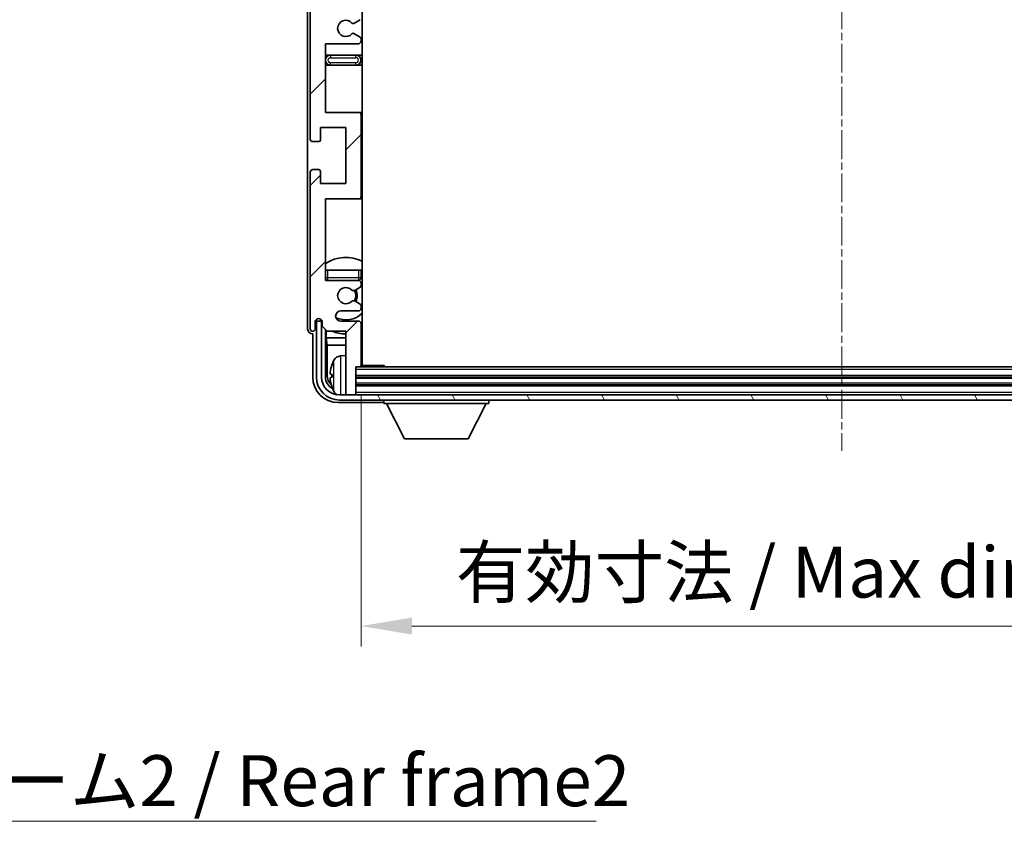
# Model space of a CAD drawing. Units: millimetres. Extents: x 13 to 9272, y 22 to 1146.
# Drawn here: x 2764 to 2958, y 744 to 902 of the extents above; entities that cross this region are included whole.
import ezdxf

# ---------------------------------------------------------------- set-up
doc = ezdxf.new("R2010")
doc.units = ezdxf.units.MM
doc.linetypes.add('CHAIN', pattern=[0.3543, 0.2362, -0.0295, 0.0591, -0.0295])
doc.layers.add('Centerline (ISO)', color=7, linetype='Continuous', lineweight=18, true_color=0x80ffff)
doc.layers.add('Hatch (ISO)', color=1, linetype='Continuous', lineweight=18, true_color=0xff0000)
for name, color, linetype, lineweight in [('Dimension (ISO)', 7, 'Continuous', 18), ('Dimension (ISO) @ 1', 7, 'Continuous', 18), ('Symbol (ISO)', 7, 'Continuous', 18), ('Symbol (ISO) @ 1', 7, 'Continuous', 18), ('Visible (ISO)', 7, 'Continuous', 35), ('Visible Narrow (ISO)', 7, 'Continuous', 25)]:
    doc.layers.add(name, color=color, linetype=linetype, lineweight=lineweight)
doc.styles.add('Note Text (TK)', font='MS PGothic.ttf')
doc.dimstyles.new('Default - Method 1b (TK)', dxfattribs={"dimscale": 4, "dimtxt": 2.5, "dimasz": 2.5, "dimexe": 1, "dimexo": 1.5, "dimgap": 1, "dimtad": 1, "dimtoh": 1, "dimrnd": 1e-08, "dimdsep": 46, "dimtxsty": 'Note Text (TK)', "dimcen": 0.09, "dimdle": 5, "dimclrd": 100, "dimclre": 100, "dimclrt": 7, "dimadec": 1, "dimazin": 1, "dimtfac": 1, "dimtmove": 0, "dimatfit": 3, "dimfxl": 0, "dimtolj": 1, "dimlwd": -1, "dimlwe": -1, "dimarcsym": 0})
doc.dimstyles.new('Default - Method 1b (TK)$7', dxfattribs={"dimscale": 4, "dimtxt": 2.5, "dimasz": 2.5, "dimexe": 1, "dimexo": 1.5, "dimgap": 1, "dimtad": 1, "dimtoh": 1, "dimrnd": 1e-08, "dimdsep": 46, "dimtxsty": 'Note Text (TK)', "dimcen": 0.09, "dimdle": 5, "dimclrd": 256, "dimclre": 100, "dimclrt": 7, "dimadec": 1, "dimazin": 1, "dimtfac": 1, "dimtmove": 0, "dimatfit": 3, "dimfxl": 0, "dimtolj": 1, "dimlwd": -1, "dimlwe": -1, "dimarcsym": 0})

# ---------------------------------------------------------------- blocks, each defined once
blk = doc.blocks.new('*D81')
at = {"layer": 'Defpoints', "color": 0, "transparency": 16777216}
for p in [(2831.44, 833.94), (3020.44, 833.94), (3020.44, 782.74)]:
    blk.add_point(p, dxfattribs=at)
at = {"layer": 'Dimension (ISO)', "color": 100, "transparency": 16777216}
for p, q in [((2831.44, 827.94), (2831.44, 778.74)), ((3020.44, 827.94), (3020.44, 778.74)), ((2841.44, 782.74), (3010.44, 782.74))]:
    blk.add_line(p, q, dxfattribs=at)
for points in [[(2841.44, 784.41), (2841.44, 781.07), (2831.44, 782.74)], [(3010.44, 784.41), (3010.44, 781.07), (3020.44, 782.74)]]:
    blk.add_solid(points, dxfattribs=at)
at = {"layer": 'Dimension (ISO)', "color": 7, "transparency": 16777216, "insert": (2850.06, 793.33), "char_height": 10, "attachment_point": 4, "style": 'Note Text (TK)'}
blk.add_mtext('\\A1;\\fＭＳ Ｐゴシック|b0|i0;\\H10.0000;有効寸法 / Max dim. 189', dxfattribs=at)

msp = doc.modelspace()

# ---------------------------------------------------------------- hatches: boundary and pattern name
at = {"layer": 'Hatch (ISO)'}
h = msp.add_hatch(dxfattribs=at)
h.set_pattern_fill('ANSI31', color=256, scale=101.6, style=0)
h.set_pattern_definition([(45, (1529.342, -9.728), (-8.98026, 8.98026), [])])
edge = h.paths.add_edge_path()
edge.add_line((2824.4421, 953.1395), (2824.4421, 966.6395))
edge.add_line((2824.4421, 966.6395), (2830.9421, 966.6395))
edge.add_ellipse((2830.9421, 967.1395), major_axis=(0, -0.5), ratio=1, start_angle=0, end_angle=90)
edge.add_line((2831.4421, 967.1395), (2831.4421, 983.1395))
edge.add_ellipse((2830.9421, 983.1395), major_axis=(0.5, 0), ratio=1, start_angle=0, end_angle=90)
edge.add_line((2830.9421, 983.6395), (2824.4421, 983.6395))
edge.add_line((2824.4421, 983.6395), (2824.4421, 999.6395))
edge.add_line((2824.4421, 999.6395), (2830.9421, 999.6395))
edge.add_ellipse((2830.9421, 1000.1395), major_axis=(0, -0.5), ratio=1, start_angle=0, end_angle=90)
edge.add_line((2831.4421, 1000.1395), (2831.4421, 1000.7342))
edge.add_ellipse((2831.1421, 1000.7342), major_axis=(0.3, 0), ratio=1, start_angle=0, end_angle=60)
edge.add_line((2831.2921, 1000.994), (2830.2438, 1001.5993))
edge.add_ellipse((2830.0938, 1001.3395), major_axis=(0.15, 0.2598), ratio=1, start_angle=0, end_angle=30)
edge.add_line((2830.0938, 1001.6395), (2829.8277, 1001.6395))
edge.add_ellipse((2829.8277, 1001.3395), major_axis=(0, 0.3), ratio=1, start_angle=0, end_angle=46.826449)
edge.add_ellipse((2828.4421, 1002.6395), major_axis=(1.1669, -1.0947), ratio=1, start_angle=86.347102, end_angle=360, ccw=False)
edge.add_ellipse((2829.8277, 1003.9395), major_axis=(-0.2188, -0.2053), ratio=1, start_angle=0, end_angle=46.826449)
edge.add_line((2829.8277, 1003.6395), (2830.0938, 1003.6395))
edge.add_ellipse((2830.0938, 1003.9395), major_axis=(0, -0.3), ratio=1, start_angle=0, end_angle=30)
edge.add_line((2830.2438, 1003.6797), (2831.2921, 1004.2849))
edge.add_ellipse((2831.1421, 1004.5447), major_axis=(0.15, -0.2598), ratio=1, start_angle=0, end_angle=60)
edge.add_line((2831.4421, 1004.5447), (2831.4421, 1005.1395))
edge.add_ellipse((2830.9421, 1005.1395), major_axis=(0.5, 0), ratio=1, start_angle=0, end_angle=90)
edge.add_line((2830.9421, 1005.6395), (2827.4421, 1005.6395))
edge.add_ellipse((2827.4421, 1006.6395), major_axis=(0, -1), ratio=1, start_angle=180, end_angle=360, ccw=False)
edge.add_line((2827.4421, 1007.6395), (2830.9421, 1007.6395))
edge.add_ellipse((2830.9421, 1008.1395), major_axis=(0, -0.5), ratio=1, start_angle=0, end_angle=90)
edge.add_line((2831.4421, 1008.1395), (2831.4421, 1016.3395))
edge.add_ellipse((2831.1421, 1016.3395), major_axis=(0.3, 0), ratio=1, start_angle=0, end_angle=90)
edge.add_line((2831.1421, 1016.6395), (2830.4421, 1016.6395))
edge.add_line((2830.4421, 1016.6395), (2830.4421, 1021.8395))
edge.add_ellipse((2830.1421, 1021.8395), major_axis=(0.3, 0), ratio=1, start_angle=0, end_angle=90)
edge.add_line((2830.1421, 1022.1395), (2828.7421, 1022.1395))
edge.add_ellipse((2828.7421, 1021.8395), major_axis=(0, 0.3), ratio=1, start_angle=0, end_angle=90)
edge.add_line((2828.4421, 1021.8395), (2828.4421, 1009.6395))
edge.add_line((2828.4421, 1009.6395), (2824.7921, 1009.6395))
edge.add_line((2824.7921, 1009.6395), (2823.7921, 1008.6395))
edge.add_line((2823.7921, 1008.6395), (2823.7921, 1007.7395))
edge.add_ellipse((2823.1171, 1007.8192), major_axis=(0.675, -0.0797), ratio=1, start_angle=193.465843, end_angle=360, ccw=False)
edge.add_line((2822.4421, 1007.7395), (2822.4421, 1009.1395))
edge.add_ellipse((2821.9421, 1009.1395), major_axis=(0.5, 0), ratio=1, start_angle=0, end_angle=180)
edge.add_line((2821.4421, 1009.1395), (2821.4421, 978.3895))
edge.add_ellipse((2821.9421, 978.3895), major_axis=(-0.5, 0), ratio=1, start_angle=0, end_angle=90)
edge.add_line((2821.9421, 977.8895), (2823.1421, 977.8895))
edge.add_ellipse((2823.1421, 978.1895), major_axis=(0, -0.3), ratio=1, start_angle=0, end_angle=90)
edge.add_line((2823.4421, 978.1895), (2823.4421, 980.6395))
edge.add_line((2823.4421, 980.6395), (2828.4421, 980.6395))
edge.add_line((2828.4421, 980.6395), (2828.4421, 969.6395))
edge.add_line((2828.4421, 969.6395), (2823.4421, 969.6395))
edge.add_line((2823.4421, 969.6395), (2823.4421, 972.0895))
edge.add_ellipse((2823.1421, 972.0895), major_axis=(0.3, 0), ratio=1, start_angle=0, end_angle=90)
edge.add_line((2823.1421, 972.3895), (2821.9421, 972.3895))
edge.add_ellipse((2821.9421, 971.8895), major_axis=(0, 0.5), ratio=1, start_angle=0, end_angle=90)
edge.add_line((2821.4421, 971.8895), (2821.4421, 928.3895))
edge.add_ellipse((2821.9421, 928.3895), major_axis=(-0.5, 0), ratio=1, start_angle=0, end_angle=90)
edge.add_line((2821.9421, 927.8895), (2823.1421, 927.8895))
edge.add_ellipse((2823.1421, 928.1895), major_axis=(0, -0.3), ratio=1, start_angle=0, end_angle=90)
edge.add_line((2823.4421, 928.1895), (2823.4421, 930.6395))
edge.add_line((2823.4421, 930.6395), (2828.4421, 930.6395))
edge.add_line((2828.4421, 930.6395), (2828.4421, 919.6395))
edge.add_line((2828.4421, 919.6395), (2823.4421, 919.6395))
edge.add_line((2823.4421, 919.6395), (2823.4421, 922.0895))
edge.add_ellipse((2823.1421, 922.0895), major_axis=(0.3, 0), ratio=1, start_angle=0, end_angle=90)
edge.add_line((2823.1421, 922.3895), (2821.9421, 922.3895))
edge.add_ellipse((2821.9421, 921.8895), major_axis=(0, 0.5), ratio=1, start_angle=0, end_angle=90)
edge.add_line((2821.4421, 921.8895), (2821.4421, 878.3895))
edge.add_ellipse((2821.9421, 878.3895), major_axis=(-0.5, 0), ratio=1, start_angle=0, end_angle=90)
edge.add_line((2821.9421, 877.8895), (2823.1421, 877.8895))
edge.add_ellipse((2823.1421, 878.1895), major_axis=(0, -0.3), ratio=1, start_angle=0, end_angle=90)
edge.add_line((2823.4421, 878.1895), (2823.4421, 880.6395))
edge.add_line((2823.4421, 880.6395), (2828.4421, 880.6395))
edge.add_line((2828.4421, 880.6395), (2828.4421, 869.6395))
edge.add_line((2828.4421, 869.6395), (2823.4421, 869.6395))
edge.add_line((2823.4421, 869.6395), (2823.4421, 872.0895))
edge.add_ellipse((2823.1421, 872.0895), major_axis=(0.3, 0), ratio=1, start_angle=0, end_angle=90)
edge.add_line((2823.1421, 872.3895), (2821.9421, 872.3895))
edge.add_ellipse((2821.9421, 871.8895), major_axis=(0, 0.5), ratio=1, start_angle=0, end_angle=90)
edge.add_line((2821.4421, 871.8895), (2821.4421, 841.1395))
edge.add_ellipse((2821.9421, 841.1395), major_axis=(-0.5, 0), ratio=1, start_angle=0, end_angle=180)
edge.add_line((2822.4421, 841.1395), (2822.4421, 842.5395))
edge.add_ellipse((2823.1171, 842.4598), major_axis=(-0.675, 0.0797), ratio=1, start_angle=193.465843, end_angle=360, ccw=False)
edge.add_line((2823.7921, 842.5395), (2823.7921, 841.6395))
edge.add_line((2823.7921, 841.6395), (2824.7921, 840.6395))
edge.add_line((2824.7921, 840.6395), (2828.4421, 840.6395))
edge.add_line((2828.4421, 840.6395), (2828.4421, 828.4395))
edge.add_ellipse((2828.7421, 828.4395), major_axis=(-0.3, 0), ratio=1, start_angle=0, end_angle=90)
edge.add_line((2828.7421, 828.1395), (2830.1421, 828.1395))
edge.add_ellipse((2830.1421, 828.4395), major_axis=(0, -0.3), ratio=1, start_angle=0, end_angle=90)
edge.add_line((2830.4421, 828.4395), (2830.4421, 833.6395))
edge.add_line((2830.4421, 833.6395), (2831.1421, 833.6395))
edge.add_ellipse((2831.1421, 833.9395), major_axis=(0, -0.3), ratio=1, start_angle=0, end_angle=90)
edge.add_line((2831.4421, 833.9395), (2831.4421, 842.1395))
edge.add_ellipse((2830.9421, 842.1395), major_axis=(0.5, 0), ratio=1, start_angle=0, end_angle=90)
edge.add_line((2830.9421, 842.6395), (2827.4421, 842.6395))
edge.add_ellipse((2827.4421, 843.6395), major_axis=(0, -1), ratio=1, start_angle=180, end_angle=360, ccw=False)
edge.add_line((2827.4421, 844.6395), (2830.9421, 844.6395))
edge.add_ellipse((2830.9421, 845.1395), major_axis=(0, -0.5), ratio=1, start_angle=0, end_angle=90)
edge.add_line((2831.4421, 845.1395), (2831.4421, 845.7342))
edge.add_ellipse((2831.1421, 845.7342), major_axis=(0.3, 0), ratio=1, start_angle=0, end_angle=60)
edge.add_line((2831.2921, 845.994), (2830.2438, 846.5993))
edge.add_ellipse((2830.0938, 846.3395), major_axis=(0.15, 0.2598), ratio=1, start_angle=0, end_angle=30)
edge.add_line((2830.0938, 846.6395), (2829.8277, 846.6395))
edge.add_ellipse((2829.8277, 846.3395), major_axis=(0, 0.3), ratio=1, start_angle=0, end_angle=46.826449)
edge.add_ellipse((2828.4421, 847.6395), major_axis=(1.1669, -1.0947), ratio=1, start_angle=86.347102, end_angle=360, ccw=False)
edge.add_ellipse((2829.8277, 848.9395), major_axis=(-0.2188, -0.2053), ratio=1, start_angle=0, end_angle=46.826449)
edge.add_line((2829.8277, 848.6395), (2830.0938, 848.6395))
edge.add_ellipse((2830.0938, 848.9395), major_axis=(0, -0.3), ratio=1, start_angle=0, end_angle=30)
edge.add_line((2830.2438, 848.6797), (2831.2921, 849.2849))
edge.add_ellipse((2831.1421, 849.5447), major_axis=(0.15, -0.2598), ratio=1, start_angle=0, end_angle=60)
edge.add_line((2831.4421, 849.5447), (2831.4421, 850.1395))
edge.add_ellipse((2830.9421, 850.1395), major_axis=(0.5, 0), ratio=1, start_angle=0, end_angle=90)
edge.add_line((2830.9421, 850.6395), (2824.4421, 850.6395))
edge.add_line((2824.4421, 850.6395), (2824.4421, 866.6395))
edge.add_line((2824.4421, 866.6395), (2830.9421, 866.6395))
edge.add_ellipse((2830.9421, 867.1395), major_axis=(0, -0.5), ratio=1, start_angle=0, end_angle=90)
edge.add_line((2831.4421, 867.1395), (2831.4421, 883.1395))
edge.add_ellipse((2830.9421, 883.1395), major_axis=(0.5, 0), ratio=1, start_angle=0, end_angle=90)
edge.add_line((2830.9421, 883.6395), (2824.4421, 883.6395))
edge.add_line((2824.4421, 883.6395), (2824.4421, 897.1395))
edge.add_line((2824.4421, 897.1395), (2830.9421, 897.1395))
edge.add_ellipse((2830.9421, 897.6395), major_axis=(0, -0.5), ratio=1, start_angle=0, end_angle=90)
edge.add_line((2831.4421, 897.6395), (2831.4421, 898.1496))
edge.add_ellipse((2831.1421, 898.1496), major_axis=(0.3, 0), ratio=1, start_angle=0, end_angle=60)
edge.add_line((2831.2921, 898.4095), (2830.0189, 899.1446))
edge.add_ellipse((2829.8689, 898.8848), major_axis=(0.15, 0.2598), ratio=1, start_angle=0, end_angle=78.671012)
edge.add_ellipse((2828.4421, 900.1395), major_axis=(1.2015, -1.0566), ratio=1, start_angle=82.662386, end_angle=360, ccw=False)
edge.add_ellipse((2829.8688, 901.3943), major_axis=(-0.2253, -0.1981), ratio=1, start_angle=0, end_angle=77.981127)
edge.add_line((2830.0156, 901.1327), (2831.289, 901.8477))
edge.add_ellipse((2831.1421, 902.1093), major_axis=(0.1469, -0.2616), ratio=1, start_angle=0, end_angle=60.685474)
edge.add_line((2831.4421, 902.1093), (2831.4421, 902.6395))
edge.add_ellipse((2830.9421, 902.6395), major_axis=(0.5, 0), ratio=1, start_angle=0, end_angle=90)
edge.add_line((2830.9421, 903.1395), (2824.4421, 903.1395))
edge.add_line((2824.4421, 903.1395), (2824.4421, 916.6395))
edge.add_line((2824.4421, 916.6395), (2830.9421, 916.6395))
edge.add_ellipse((2830.9421, 917.1395), major_axis=(0, -0.5), ratio=1, start_angle=0, end_angle=90)
edge.add_line((2831.4421, 917.1395), (2831.4421, 933.1395))
edge.add_ellipse((2830.9421, 933.1395), major_axis=(0.5, 0), ratio=1, start_angle=0, end_angle=90)
edge.add_line((2830.9421, 933.6395), (2824.4421, 933.6395))
edge.add_line((2824.4421, 933.6395), (2824.4421, 947.1395))
edge.add_line((2824.4421, 947.1395), (2830.9421, 947.1395))
edge.add_ellipse((2830.9421, 947.6395), major_axis=(0, -0.5), ratio=1, start_angle=0, end_angle=90)
edge.add_line((2831.4421, 947.6395), (2831.4421, 948.1697))
edge.add_ellipse((2831.1421, 948.1697), major_axis=(0.3, 0), ratio=1, start_angle=0, end_angle=60.685474)
edge.add_line((2831.289, 948.4312), (2830.0156, 949.1462))
edge.add_ellipse((2829.8688, 948.8846), major_axis=(0.1469, 0.2616), ratio=1, start_angle=0, end_angle=77.981127)
edge.add_ellipse((2828.4421, 950.1395), major_axis=(1.2014, -1.0567), ratio=1, start_angle=82.662386, end_angle=360, ccw=False)
edge.add_ellipse((2829.8689, 951.3942), major_axis=(-0.2253, -0.1981), ratio=1, start_angle=0, end_angle=78.671012)
edge.add_line((2830.0189, 951.1344), (2831.2921, 951.8695))
edge.add_ellipse((2831.1421, 952.1293), major_axis=(0.15, -0.2598), ratio=1, start_angle=0, end_angle=60)
edge.add_line((2831.4421, 952.1293), (2831.4421, 952.6395))
edge.add_ellipse((2830.9421, 952.6395), major_axis=(0.5, 0), ratio=1, start_angle=0, end_angle=90)
edge.add_line((2830.9421, 953.1395), (2824.4421, 953.1395))
h = msp.add_hatch(dxfattribs=at)
h.set_pattern_fill('ANSI31', color=256, scale=101.6, angle=75.000175, style=0)
h.set_pattern_definition([(120.0002, (1529.342, -9.728), (-10.9985, -6.35003), [])])
edge = h.paths.add_edge_path()
edge.add_ellipse((2827.1921, 831.6395), major_axis=(0, -3.5), ratio=1, start_angle=270, end_angle=360)
edge.add_line((2827.1921, 828.1395), (2828.7421, 828.1395))
edge.add_line((2828.7421, 828.1395), (2830.1421, 828.1395))
edge.add_line((2830.1421, 828.1395), (3021.7421, 828.1395))
edge.add_line((3021.7421, 828.1395), (3023.1421, 828.1395))
edge.add_line((3023.1421, 828.1395), (3024.6921, 828.1395))
edge.add_ellipse((3024.6921, 831.6395), major_axis=(3.5, 0), ratio=1, start_angle=270, end_angle=360)
edge.add_line((3028.1921, 831.6395), (3028.1921, 842.6395))
edge.add_line((3028.1921, 842.6395), (3029.1921, 842.6395))
edge.add_line((3029.1921, 842.6395), (3029.1921, 831.6395))
edge.add_ellipse((3024.6921, 831.6395), major_axis=(0, -4.5), ratio=1, start_angle=0, end_angle=90, ccw=False)
edge.add_line((3024.6921, 827.1395), (2827.1921, 827.1395))
edge.add_ellipse((2827.1921, 831.6395), major_axis=(-4.5, 0), ratio=1, start_angle=0, end_angle=90, ccw=False)
edge.add_line((2822.6921, 831.6395), (2822.6921, 842.6395))
edge.add_line((2822.6921, 842.6395), (2823.6921, 842.6395))
edge.add_line((2823.6921, 842.6395), (2823.6921, 831.6395))

# ---------------------------------------------------------------- linework, layer by layer
at = {"layer": 'Centerline (ISO)', "linetype": 'CHAIN', "ltscale": 23.990969}
msp.add_line((2925.9421, 1033.1395), (2925.9421, 817.1395), dxfattribs=at)
at = {"layer": 'Visible (ISO)'}
for p, q in [((2831.6921, 833.8895), (2831.6921, 1016.3895)), ((2820.9421, 1009.1401), (2820.9421, 841.1389)), ((2821.4421, 921.8895), (2821.4421, 878.3895)), ((2830.0156, 901.1327), (2831.289, 901.8477)), ((2831.2921, 898.4095), (2830.0189, 899.1446)), ((2831.4421, 897.6395), (2831.4421, 898.1496)), ((2824.4421, 883.6395), (2824.4421, 897.1395)), ((2824.4421, 897.1395), (2830.9421, 897.1395)), ((2825.4421, 894.8895), (2824.4421, 894.8895)), ((2830.4421, 894.8895), (2825.4421, 894.8895)), ((2831.6921, 894.8895), (2830.4421, 894.8895)), ((2824.4421, 892.8895), (2825.4421, 892.8895)), ((2825.4421, 892.8895), (2830.4421, 892.8895)), ((2830.4421, 892.8895), (2831.6921, 892.8895)), ((2830.9421, 883.6395), (2824.4421, 883.6395)), ((2831.6921, 883.6395), (2830.9421, 883.6395)), ((2831.4421, 867.1395), (2831.4421, 883.1395)), ((2823.4421, 878.1895), (2823.4421, 880.6395)), ((2823.4421, 880.6395), (2828.4421, 880.6395)), ((2828.4421, 880.6395), (2828.4421, 869.6395)), ((2821.9421, 877.8895), (2823.1421, 877.8895)), ((2821.4421, 871.8895), (2821.4421, 841.1395)), ((2823.1421, 872.3895), (2821.9421, 872.3895)), ((2823.4421, 869.6395), (2823.4421, 872.0895)), ((2828.4421, 869.6395), (2823.4421, 869.6395)), ((2824.4421, 850.6395), (2824.4421, 866.6395)), ((2824.4421, 866.6395), (2830.9421, 866.6395)), ((2830.9421, 866.6395), (2831.6921, 866.6395)), ((2824.4421, 852.6395), (2824.9421, 852.6395)), ((2824.9421, 852.6395), (2830.9421, 852.6395)), ((2830.9421, 852.6395), (2831.4421, 852.6395)), ((2831.4421, 851.1395), (2831.4421, 852.6395)), ((2830.9421, 850.6395), (2824.4421, 850.6395)), ((2831.4421, 849.5447), (2831.4421, 850.1395)), ((2829.8277, 848.6395), (2830.0938, 848.6395)), ((2830.2438, 848.6797), (2831.2921, 849.2849)), ((2830.0938, 846.6395), (2829.8277, 846.6395)), ((2831.2921, 845.994), (2830.2438, 846.5993)), ((2831.4421, 845.1395), (2831.4421, 845.7342)), ((2827.4421, 844.6395), (2830.9421, 844.6395)), ((2822.4421, 841.1395), (2822.4421, 842.5395)), ((2823.6921, 842.6395), (2822.6921, 842.6395)), ((2822.6921, 842.6395), (2822.6921, 831.6395)), ((2823.4436, 842.8409), (2823.4436, 843.0559)), ((2823.5135, 842.9107), (2823.5135, 843.0119)), ((2823.7722, 842.641), (2823.6435, 842.641)), ((2823.6921, 831.6395), (2823.6921, 842.6395)), ((2823.7487, 842.7108), (2823.7133, 842.7108)), ((2823.7921, 842.5395), (2823.7921, 841.6395)), ((2830.9421, 842.6395), (2827.4421, 842.6395)), ((2831.4421, 833.9395), (2831.4421, 842.1395)), ((2821.9415, 840.1395), (2821.9421, 840.1395)), ((2821.9421, 840.1395), (2821.9421, 831.6364)), ((2823.7921, 841.6395), (2824.7921, 840.6395)), ((2824.4436, 831.6395), (2824.4436, 840.988)), ((2824.6008, 840.8308), (2824.6008, 839.3273)), ((2824.7921, 840.6395), (2828.4421, 840.6395)), ((2828.4421, 840.6395), (2828.4421, 828.4395)), ((2824.6008, 839.3273), (2824.7928, 837.9182)), ((2824.6008, 839.3273), (2828.4421, 839.3273)), ((2824.7928, 837.9182), (2824.7928, 831.9887)), ((2824.7928, 837.9182), (2828.4421, 837.9182)), ((2831.4421, 839.3273), (2831.6921, 839.3273)), ((2831.4421, 837.9182), (2831.6921, 837.9182)), ((2827.3832, 835.7968), (2828.4421, 835.8895)), ((2825.7281, 832.1718), (2825.7281, 831.6072)), ((2830.4421, 828.4395), (2830.4421, 833.6395)), ((2830.4421, 833.6395), (2831.1421, 833.6395)), ((3020.7421, 833.6395), (2831.1421, 833.6395)), ((2831.4379, 833.8895), (2836.0126, 833.8895)), ((2836.0126, 833.6395), (2836.0126, 833.8895)), ((2836.2626, 833.6395), (2836.0126, 833.8895)), ((3021.4421, 831.6395), (2830.4421, 831.6395)), ((3021.4421, 830.1395), (2830.4421, 830.1395)), ((2828.4421, 828.1395), (2828.4421, 828.4395)), ((2830.4421, 828.1395), (2830.4421, 828.4395)), ((2826.939, 826.6395), (2835.4424, 826.6395)), ((3024.6921, 828.1395), (2827.1921, 828.1395)), ((2827.1921, 827.1395), (3024.6921, 827.1395)), ((2828.7421, 828.1395), (2830.1421, 828.1395)), ((2835.9421, 827.1395), (2835.9421, 826.4395)), ((2835.9421, 826.4395), (2856.5421, 826.4395)), ((2839.9921, 819.5395), (2836.4421, 826.4395)), ((2852.4921, 819.5395), (2856.0421, 826.4395)), ((2856.5421, 827.1395), (2856.5421, 826.4395)), ((2839.9921, 819.5395), (2852.4921, 819.5395))]:
    msp.add_line(p, q, dxfattribs=at)
for centre, radius, start, end in [((2828.4421, 900.1395), 1.6, 41.333399, 318.671012), ((2829.8688, 901.3943), 0.3, 221.333399, 299.314526), ((2829.8689, 898.8848), 0.3, 60, 138.671012), ((2831.1421, 898.1496), 0.3, 0, 60), ((2830.9421, 897.6395), 0.5, 270, 0), ((2825.4421, 893.8895), 1, 90, 270), ((2830.4421, 893.8895), 1, 270, 90), ((2830.9421, 883.1395), 0.5, 0, 90), ((2821.9421, 878.3895), 0.5, 180, 270), ((2823.1421, 878.1895), 0.3, 270, 0), ((2821.9421, 871.8895), 0.5, 90, 180), ((2823.1421, 872.0895), 0.3, 0, 90), ((2830.9421, 867.1395), 0.5, 270, 0), ((2828.4421, 847.6395), 7.5, 64.320711, 122.230953), ((2824.9421, 851.1395), 0.5, 180, 270), ((2828.4421, 847.6395), 4.75, 140.418264, 140.833289), ((2830.9421, 851.1395), 0.5, 270, 0), ((2830.9421, 850.1395), 0.5, 0, 90), ((2831.1421, 849.5447), 0.3, 300, 0), ((2828.4421, 847.6395), 4.75, 46.826449, 50.833289), ((2828.4421, 847.6395), 1.6, 43.173551, 316.826449), ((2829.8277, 848.9395), 0.3, 223.173551, 270), ((2830.0938, 848.9395), 0.3, 270, 300), ((2828.4421, 847.6395), 2, 329.685488, 30.314512), ((2828.4421, 847.6395), 2.25, 330, 30), ((2829.8277, 846.3395), 0.3, 90, 136.826449), ((2830.0938, 846.3395), 0.3, 60, 90), ((2831.1421, 845.7342), 0.3, 0, 60), ((2827.4421, 843.6395), 1, 90, 270), ((2828.4421, 847.6395), 4.75, 245.863751, 313.173551), ((2830.9421, 845.1395), 0.5, 270, 0), ((2823.1171, 842.4598), 0.6797, 6.732921, 173.267079), ((2830.9421, 842.1395), 0.5, 0, 90), ((2821.9421, 841.1395), 0.5, 180, 0), ((2828.4421, 847.6395), 7.5, 248.96053, 270), ((2828.4421, 847.6395), 7.5, 293.578178, 295.679289), ((2825.8527, 834.0741), 0.1246, 159.960393, 178.185174), ((2831.8421, 831.8895), 6.5, 151.827266, 159.960393), ((2827.5226, 834.2029), 1.6, 95, 151.827266), ((2831.9421, 835.1395), 0.5, 120, 240), ((2831.1421, 833.9395), 0.3, 270, 0), ((2827.1921, 831.6395), 4.5, 180, 270), ((2827.1921, 831.6395), 3.5, 180, 270), ((2825.8527, 829.7048), 0.1246, 181.814826, 200.039607), ((2831.8421, 831.8895), 6.5, 200.039607, 208.172734), ((2827.5226, 829.576), 1.6, 208.172734, 241.84933), ((2828.7421, 828.4395), 0.3, 180, 270), ((2830.1421, 828.4395), 0.3, 270, 0)]:
    msp.add_arc(centre, radius, start, end, dxfattribs=at)
for centre, major_axis, ratio, start_param, end_param in [((2823.6437, 842.8411), (-0.1416, -0.1416), 0.99878277, 5.49839613, 7.06797448), ((2823.7136, 842.911), (-0.1416, -0.1416), 0.99878277, 5.49839613, 7.06797448), ((2821.9427, 841.1401), (-0.708, -0.708), 0.99878277, 5.49839613, 7.06797448), ((2831.8299, 831.8823), (-3.2829, 5.6083), 0.99488747, 0.69485901, 0.93384331), ((2831.8299, 831.7498), (-6.4737, 0.5671), 0.05101764, 0.10959827, 0.34858257), ((2826.9451, 831.6425), (-3.5398, -3.5398), 0.99878277, 5.49839613, 7.06797448), ((2826.9451, 831.6425), (-1.7699, -1.7699), 0.99878277, 5.49839613, 6.61101961), ((2827.2943, 831.9917), (-1.7699, -1.7699), 0.99878277, 5.49839613, 6.31586897), ((2831.8299, 832.0291), (-6.4737, -0.5671), 0.05101764, 5.93460274, 6.17358703), ((2831.8299, 831.8966), (3.2829, 5.6083), 0.99488747, 2.20774935, 2.44673364), ((2835.4418, 827.1398), (0.354, -0.354), 0.99878277, 5.49839613, 7.06797448)]:
    msp.add_ellipse(centre, major_axis=major_axis, ratio=ratio, start_param=start_param, end_param=end_param, dxfattribs=at)
for points, knots in [([(2825.3918, 832.2774), (2825.3875, 832.2799), (2825.3838, 832.2908), (2825.3792, 832.329), (2825.3782, 832.3565), (2825.3789, 832.4183), (2825.3805, 832.4569), (2825.3857, 832.5289), (2825.3886, 832.561), (2825.3918, 832.5922)], [0, 0, 0, 0, 0.0124997785, 0.0124997785, 0.0249995571, 0.0249995571, 0.0375236714, 0.0375236714, 0.0466766062, 0.0466766062, 0.0466766062, 0.0466766062]), ([(2825.3918, 831.1868), (2825.3875, 831.2281), (2825.3838, 831.2719), (2825.3792, 831.3516), (2825.3782, 831.3876), (2825.3789, 831.4435), (2825.3805, 831.4672), (2825.3857, 831.4932), (2825.3886, 831.4996), (2825.3918, 831.5015)], [0, 0, 0, 0, 0.0125039067, 0.0125039067, 0.0250078135, 0.0250078135, 0.0375277995, 0.0375277995, 0.0466766392, 0.0466766392, 0.0466766392, 0.0466766392])]:
    msp.add_open_spline(points, degree=3, knots=knots, dxfattribs=at)
at = {"layer": 'Visible Narrow (ISO)'}
for p, q in [((2825.4421, 894.8895), (2825.4421, 894.3895)), ((2825.4421, 894.3895), (2830.4421, 894.3895)), ((2830.4421, 894.3895), (2830.4421, 894.8895)), ((2825.4421, 892.8895), (2825.4421, 893.3895)), ((2830.4421, 893.3895), (2825.4421, 893.3895)), ((2830.4421, 892.8895), (2830.4421, 893.3895)), ((2824.9421, 851.1395), (2824.9421, 852.6395)), ((2830.9421, 852.6395), (2830.9421, 851.1395)), ((2824.9421, 851.1395), (2824.4421, 851.1395)), ((2830.9421, 851.1395), (2824.9421, 851.1395)), ((2824.9421, 850.6395), (2824.9421, 851.1395)), ((2831.4421, 851.1395), (2830.9421, 851.1395)), ((2830.9421, 851.1395), (2830.9421, 850.6395)), ((2823.5135, 842.9107), (2823.4436, 842.8409)), ((2823.6435, 842.641), (2823.7133, 842.7108)), ((2825.7356, 834.1168), (2825.7356, 834.0991)), ((2826.1122, 828.8206), (2826.1122, 834.9583)), ((2827.3832, 835.7968), (2827.3832, 828.1395)), ((2825.7356, 832.17), (2825.7356, 831.6089)), ((3021.4421, 833.1395), (2830.4421, 833.1395)), ((2824.4436, 831.6395), (2824.7928, 831.9887)), ((3021.4421, 831.9395), (2830.4421, 831.9395)), ((3021.4421, 831.3395), (2830.4421, 831.3395)), ((3021.4421, 830.4395), (2830.4421, 830.4395)), ((2825.7356, 829.6799), (2825.7356, 829.6621)), ((3021.4421, 829.8395), (2830.4421, 829.8395)), ((3021.4421, 828.6395), (2830.4421, 828.6395))]:
    msp.add_line(p, q, dxfattribs=at)
for centre, start, end in [((2825.4421, 893.8895), 90, 270), ((2830.4421, 893.8895), 270, 90)]:
    msp.add_arc(centre, 0.5, start, end, dxfattribs=at)

# ---------------------------------------------------------------- texts
at = {"layer": 'Symbol (ISO)', "color": 7, "insert": (2706.0277, 757.358), "char_height": 10, "width": 179.12281, "attachment_point": 1, "line_spacing_factor": 1.5, "style": 'Note Text (TK)'}
msp.add_mtext('{\\fＭＳ Ｐゴシック|b0|i0;リアフレーム2 / Rear frame2}', dxfattribs=at)

# ---------------------------------------------------------------- dimensions: what is measured, and where the dimension line sits
at = {"layer": 'Dimension (ISO) @ 1', "color": 100, "true_color": 0x00ff3f}
dim = msp.add_linear_dim(base=(3020.4421, 782.7395), p1=(2831.4421, 833.9395), p2=(3020.4421, 833.9395), text='\\fＭＳ Ｐゴシック|b0|i0;\\H10.0000;有効寸法 / Max dim. <>', dimstyle='Default - Method 1b (TK)', override={"dimscale": 1, "dimtxt": 10, "dimasz": 10, "dimexe": 4, "dimexo": 6, "dimgap": 4, "dimtoh": 0, "dimdec": 2, "dimcen": 0.36, "dimtol": 0, "dimlim": 0, "dimtp": 0, "dimtm": 0, "dimtdec": 2, "dimtix": 0, "dimtofl": 0, "dimtmove": 0, "dimatfit": 1}, dxfattribs=at)
dim.commit()
dim.dimension.update_dxf_attribs({"geometry": '*D81', "text_midpoint": (2925.9421, 782.7395), "dimtype": 128})

# ---------------------------------------------------------------- leaders
at = {"layer": 'Symbol (ISO) @ 1', "color": 100, "true_color": 0x00ff40, "annotation_type": 0, "has_hookline": 1, "hookline_direction": 0, "text_width": 171.6477}
msp.add_leader([(2646.7081, 829.4487), (2696.0277, 744.3835), (2706.0277, 744.3835)], dimstyle='Default - Method 1b (TK)$7', override={"dimscale": 1, "dimtxt": 10, "dimasz": 10, "dimgap": 0, "dimtad": 1}, dxfattribs=at)

doc.saveas('drawing.dxf')
